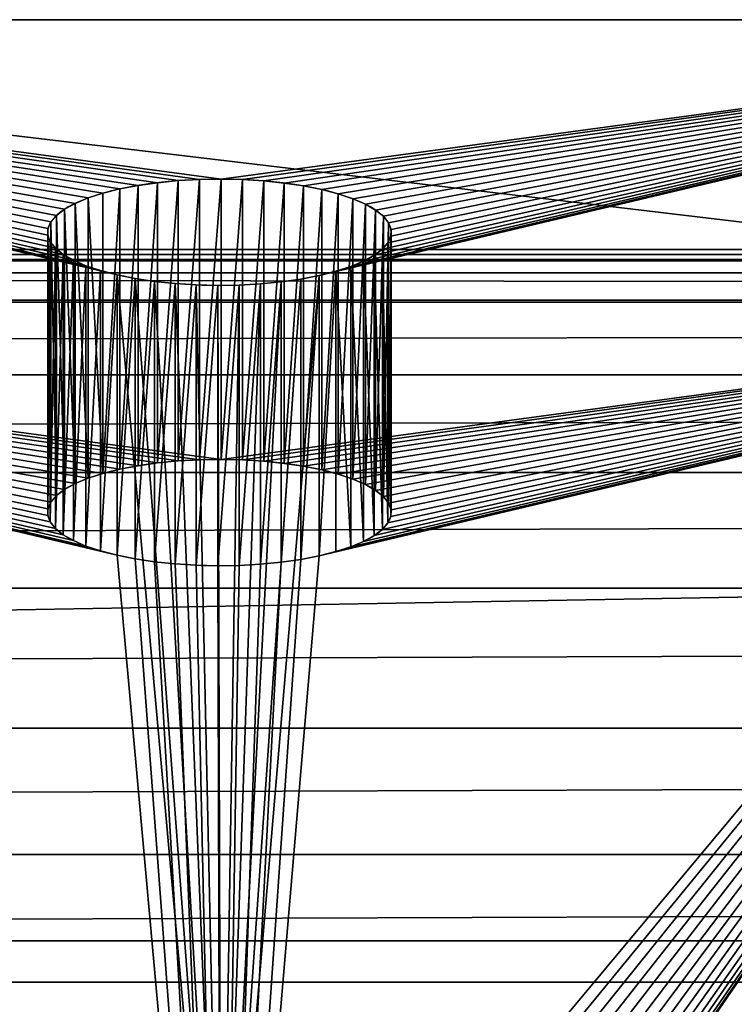
# Model space of a CAD drawing. Units: inches. Extents: x 0 to 54.3, y 3.1 to 23.5.
# Drawn here: x 23.8 to 24.7, y 22.3 to 23.5 of the extents above; entities that cross this region are included whole.
import ezdxf

# ---------------------------------------------------------------- set-up
doc = ezdxf.new("R2010")
doc.units = ezdxf.units.IN
doc.header["$MEASUREMENT"] = 0
doc.layers.get('0').update_dxf_attribs({"true_color": 0xffffff})
doc.layers.add('SPREADERS', color=36, linetype='Continuous', true_color=0x664400)
doc.layers.add('wood', color=1, linetype='Continuous', true_color=0xff0000)

# ---------------------------------------------------------------- blocks, each defined once
blk = doc.blocks.new('Seat and Back Frame#1')
at = {"layer": 'SPREADERS', "color": 8, "true_color": 0x767773}
for p, q in [((0, 22.8235, 16.1529), (3, 22.8235, 16.1529)), ((0, 22.8235, 16.1529), (3, 22.8235, 16.1529)), ((0, 22.4669, 16.2688), (3, 22.4669, 16.2688)), ((0, 22.4669, 16.2688), (3, 22.4669, 16.2688))]:
    blk.add_line(p, q, dxfattribs=at)
at = {"layer": 'SPREADERS', "color": 0}
for p, q in [((1.3964, 22.6127, 15.504), (1.3964, 22.256, 15.6199)), ((1.3964, 22.6127, 15.504), (1.3964, 22.256, 15.6199)), ((1.4214, 22.6162, 15.5149), (1.4214, 22.2596, 15.6308)), ((1.4214, 22.6162, 15.5149), (1.4214, 22.2596, 15.6308)), ((1.4476, 22.6188, 15.5227), (1.4476, 22.2621, 15.6386)), ((1.4476, 22.6188, 15.5227), (1.4476, 22.2621, 15.6386)), ((1.4747, 22.6203, 15.5274), (1.4747, 22.2636, 15.6432)), ((1.4747, 22.6203, 15.5274), (1.4747, 22.2636, 15.6432)), ((1.5021, 22.6207, 15.5288), (1.5021, 22.2641, 15.6446)), ((1.5021, 22.6207, 15.5288), (1.5021, 22.2641, 15.6446)), ((1.5295, 22.6201, 15.5269), (1.5295, 22.2635, 15.6427)), ((1.5295, 22.6201, 15.5269), (1.5295, 22.2635, 15.6427)), ((1.5564, 22.6184, 15.5217), (1.5564, 22.2618, 15.6376)), ((1.5564, 22.6184, 15.5217), (1.5564, 22.2618, 15.6376)), ((1.5825, 22.6157, 15.5134), (1.5825, 22.2591, 15.6293)), ((1.5825, 22.6157, 15.5134), (1.5825, 22.2591, 15.6293)), ((1.6072, 22.6121, 15.5021), (1.6072, 22.2554, 15.6179)), ((1.6072, 22.6121, 15.5021), (1.6072, 22.2554, 15.6179)), ((1.3518, 22.6029, 15.4737), (1.3518, 22.2462, 15.5896)), ((1.3518, 22.6029, 15.4737), (1.3518, 22.2462, 15.5896)), ((1.3731, 22.6082, 15.4902), (1.3731, 22.2516, 15.6061)), ((1.3731, 22.6082, 15.4902), (1.3731, 22.2516, 15.6061)), ((1.6303, 22.6074, 15.4879), (1.6303, 22.2508, 15.6037)), ((1.6303, 22.6074, 15.4879), (1.6303, 22.2508, 15.6037)), ((1.6513, 22.602, 15.471), (1.6513, 22.2453, 15.5869)), ((1.6513, 22.602, 15.471), (1.6513, 22.2453, 15.5869)), ((1.3164, 22.5899, 15.4339), (1.3164, 22.2333, 15.5497)), ((1.3164, 22.5899, 15.4339), (1.3164, 22.2333, 15.5497)), ((1.3328, 22.5967, 15.4549), (1.3328, 22.2401, 15.5707)), ((1.3328, 22.5967, 15.4549), (1.3328, 22.2401, 15.5707)), ((1.6699, 22.5957, 15.4518), (1.6699, 22.2391, 15.5677)), ((1.6699, 22.5957, 15.4518), (1.6699, 22.2391, 15.5677)), ((1.6858, 22.5888, 15.4305), (1.6858, 22.2322, 15.5464)), ((1.6858, 22.5888, 15.4305), (1.6858, 22.2322, 15.5464)), ((1.2926, 22.5746, 15.3869), (1.2926, 22.218, 15.5028)), ((1.2926, 22.5746, 15.3869), (1.2926, 22.218, 15.5028)), ((1.303, 22.5825, 15.4111), (1.303, 22.2259, 15.527)), ((1.303, 22.5825, 15.4111), (1.303, 22.2259, 15.527)), ((1.6988, 22.5813, 15.4075), (1.6988, 22.2247, 15.5234)), ((1.6988, 22.5813, 15.4075), (1.6988, 22.2247, 15.5234)), ((1.2855, 22.5664, 15.3616), (1.2855, 22.2098, 15.4775)), ((1.2855, 22.5664, 15.3616), (1.2855, 22.2098, 15.4775)), ((1.7087, 22.5734, 15.3831), (1.7087, 22.2168, 15.499)), ((1.7087, 22.5734, 15.3831), (1.7087, 22.2168, 15.499)), ((1.7153, 22.5652, 15.3578), (1.7153, 22.2085, 15.4736)), ((1.7153, 22.5652, 15.3578), (1.7153, 22.2085, 15.4736)), ((1.2816, 22.5495, 15.3096), (1.2816, 22.1929, 15.4255)), ((1.2816, 22.5495, 15.3096), (1.2816, 22.1929, 15.4255)), ((1.2818, 22.558, 15.3358), (1.2818, 22.2014, 15.4516)), ((1.2818, 22.558, 15.3358), (1.2818, 22.2014, 15.4516)), ((1.7184, 22.5567, 15.3318), (1.7184, 22.2001, 15.4477)), ((1.7184, 22.5567, 15.3318), (1.7184, 22.2001, 15.4477)), ((1.2847, 22.5411, 15.2837), (1.2847, 22.1845, 15.3996)), ((1.2847, 22.5411, 15.2837), (1.2847, 22.1845, 15.3996)), ((1.7145, 22.5398, 15.2798), (1.7145, 22.1832, 15.3957)), ((1.7145, 22.5398, 15.2798), (1.7145, 22.1832, 15.3957)), ((1.7182, 22.5482, 15.3057), (1.7182, 22.1916, 15.4216)), ((1.7182, 22.5482, 15.3057), (1.7182, 22.1916, 15.4216)), ((1.2913, 22.5329, 15.2583), (1.2913, 22.1762, 15.3742)), ((1.2913, 22.5329, 15.2583), (1.2913, 22.1762, 15.3742)), ((1.3012, 22.5249, 15.2339), (1.3012, 22.1683, 15.3498)), ((1.3012, 22.5249, 15.2339), (1.3012, 22.1683, 15.3498)), ((1.7074, 22.5316, 15.2545), (1.7074, 22.175, 15.3704)), ((1.7074, 22.5316, 15.2545), (1.7074, 22.175, 15.3704)), ((1.3142, 22.5175, 15.2109), (1.3142, 22.1608, 15.3268)), ((1.3142, 22.5175, 15.2109), (1.3142, 22.1608, 15.3268)), ((1.6836, 22.5164, 15.2076), (1.6836, 22.1597, 15.3235)), ((1.6836, 22.5164, 15.2076), (1.6836, 22.1597, 15.3235)), ((1.697, 22.5238, 15.2303), (1.697, 22.1671, 15.3462)), ((1.697, 22.5238, 15.2303), (1.697, 22.1671, 15.3462)), ((1.3301, 22.5105, 15.1896), (1.3301, 22.1539, 15.3055)), ((1.3301, 22.5105, 15.1896), (1.3301, 22.1539, 15.3055)), ((1.3487, 22.5043, 15.1704), (1.3487, 22.1477, 15.2863)), ((1.3487, 22.5043, 15.1704), (1.3487, 22.1477, 15.2863)), ((1.6482, 22.5034, 15.1677), (1.6482, 22.1468, 15.2836)), ((1.6482, 22.5034, 15.1677), (1.6482, 22.1468, 15.2836)), ((1.6672, 22.5096, 15.1866), (1.6672, 22.1529, 15.3025)), ((1.6672, 22.5096, 15.1866), (1.6672, 22.1529, 15.3025)), ((1.3697, 22.4988, 15.1536), (1.3697, 22.1422, 15.2695)), ((1.3697, 22.4988, 15.1536), (1.3697, 22.1422, 15.2695)), ((1.3928, 22.4942, 15.1394), (1.3928, 22.1376, 15.2553)), ((1.3928, 22.4942, 15.1394), (1.3928, 22.1376, 15.2553)), ((1.4175, 22.4905, 15.128), (1.4175, 22.1339, 15.2439)), ((1.4175, 22.4905, 15.128), (1.4175, 22.1339, 15.2439)), ((1.4436, 22.4878, 15.1197), (1.4436, 22.1312, 15.2356)), ((1.4436, 22.4878, 15.1197), (1.4436, 22.1312, 15.2356)), ((1.5524, 22.4875, 15.1187), (1.5524, 22.1309, 15.2346)), ((1.5524, 22.4875, 15.1187), (1.5524, 22.1309, 15.2346)), ((1.5786, 22.4901, 15.1266), (1.5786, 22.1334, 15.2424)), ((1.5786, 22.4901, 15.1266), (1.5786, 22.1334, 15.2424)), ((1.6036, 22.4936, 15.1375), (1.6036, 22.1369, 15.2533)), ((1.6036, 22.4936, 15.1375), (1.6036, 22.1369, 15.2533)), ((1.6269, 22.4981, 15.1512), (1.6269, 22.1414, 15.2671)), ((1.6269, 22.4981, 15.1512), (1.6269, 22.1414, 15.2671)), ((1.4705, 22.4862, 15.1146), (1.4705, 22.1295, 15.2305)), ((1.4705, 22.4862, 15.1146), (1.4705, 22.1295, 15.2305)), ((1.4979, 22.4855, 15.1127), (1.4979, 22.1289, 15.2286)), ((1.4979, 22.4855, 15.1127), (1.4979, 22.1289, 15.2286)), ((1.5253, 22.486, 15.1141), (1.5253, 22.1293, 15.23)), ((1.5253, 22.486, 15.1141), (1.5253, 22.1293, 15.23))]:
    blk.add_line(p, q, dxfattribs=at)
at = {"layer": 'SPREADERS', "color": 8, "true_color": 0x767773, "extrusion": (2.00656e-14, 0.951057, -0.309017)}
for centre in [(-1.5, 21.5402, 16.7149), (-1.5, 21.5402, 16.7149), (-1.5, 21.5402, 16.7149), (-1.5, 21.5402, 16.7149), (-1.5, 21.5402, 16.7149), (-1.5, 21.5402, 16.7149), (-1.5, 21.5402, 16.7149), (-1.5, 21.5402, 16.7149), (-1.5, 21.5402, 16.7149), (-1.5, 21.5402, 16.7149), (-1.5, 21.5402, 16.7149), (-1.5, 21.5402, 16.7149), (-1.5, 21.5402, 16.7149), (-1.5, 21.5402, 16.7149), (-1.5, 21.5402, 16.7149), (-1.5, 21.5402, 16.7149), (-1.5, 21.5402, 16.7149), (-1.5, 21.5402, 16.7149), (-1.5, 21.5402, 16.7149), (-1.5, 21.5402, 16.7149), (-1.5, 21.5402, 16.7149), (-1.5, 21.5402, 16.7149), (-1.5, 21.5402, 16.7149), (-1.5, 21.5402, 16.7149), (-1.5, 21.5402, 16.7149), (-1.5, 21.5402, 16.7149), (-1.5, 21.5402, 16.7149), (-1.5, 21.5402, 16.7149), (-1.5, 21.5402, 16.7149), (-1.5, 21.5402, 16.7149), (-1.5, 21.5402, 16.7149), (-1.5, 21.5402, 16.7149), (-1.5, 21.5402, 16.7149), (-1.5, 21.5402, 16.7149), (-1.5, 21.5402, 16.7149), (-1.5, 21.5402, 16.7149), (-1.5, 21.5402, 16.7149), (-1.5, 21.5402, 16.7149), (-1.5, 21.5402, 16.7149), (-1.5, 21.5402, 16.7149), (-1.5, 21.5402, 16.7149), (-1.5, 21.5402, 16.7149), (-1.5, 21.5402, 16.7149), (-1.5, 21.5402, 16.7149), (-1.5, 21.5402, 16.7149), (-1.5, 21.5402, 16.7149), (-1.5, 21.5402, 16.7149), (-1.5, 21.5402, 16.7149), (-1.5, 21.5402, 16.7149), (-1.5, 21.5402, 16.7149), (-1.5, 21.5402, 16.7149), (-1.5, 21.5402, 16.3399), (-1.5, 21.5402, 16.3399), (-1.5, 21.5402, 16.3399), (-1.5, 21.5402, 16.3399), (-1.5, 21.5402, 16.3399), (-1.5, 21.5402, 16.3399), (-1.5, 21.5402, 16.3399), (-1.5, 21.5402, 16.3399), (-1.5, 21.5402, 16.3399), (-1.5, 21.5402, 16.3399), (-1.5, 21.5402, 16.3399), (-1.5, 21.5402, 16.3399), (-1.5, 21.5402, 16.3399), (-1.5, 21.5402, 16.3399), (-1.5, 21.5402, 16.3399), (-1.5, 21.5402, 16.3399), (-1.5, 21.5402, 16.3399), (-1.5, 21.5402, 16.3399), (-1.5, 21.5402, 16.3399), (-1.5, 21.5402, 16.3399), (-1.5, 21.5402, 16.3399), (-1.5, 21.5402, 16.3399), (-1.5, 21.5402, 16.3399), (-1.5, 21.5402, 16.3399), (-1.5, 21.5402, 16.3399), (-1.5, 21.5402, 16.3399), (-1.5, 21.5402, 16.3399), (-1.5, 21.5402, 16.3399), (-1.5, 21.5402, 16.3399), (-1.5, 21.5402, 16.3399), (-1.5, 21.5402, 16.3399), (-1.5, 21.5402, 16.3399), (-1.5, 21.5402, 16.3399), (-1.5, 21.5402, 16.3399), (-1.5, 21.5402, 16.3399), (-1.5, 21.5402, 16.3399), (-1.5, 21.5402, 16.3399), (-1.5, 21.5402, 16.3399), (-1.5, 21.5402, 16.3399), (-1.5, 21.5402, 16.3399), (-1.5, 21.5402, 16.3399), (-1.5, 21.5402, 16.3399), (-1.5, 21.5402, 16.3399), (-1.5, 21.5402, 16.3399), (-1.5, 21.5402, 16.3399), (-1.5, 21.5402, 16.3399), (-1.5, 21.5402, 16.3399), (-1.5, 21.5402, 16.3399), (-1.5, 21.5402, 16.3399), (-1.5, 21.5402, 16.3399), (-1.5, 21.5402, 16.3399)]:
    blk.add_circle(centre, 0.2187, dxfattribs=at)
at = {"layer": 'SPREADERS', "color": 8, "true_color": 0x767773}
mesh = blk.add_polyface(dxfattribs=at)
corners = [(3, 22.4669, 16.2688), (0, 22.8235, 16.1529), (0, 22.4669, 16.2688), (3, 22.8235, 16.1529)]
mesh.append_faces([[corners[k] for k in face] for face in [(0, 1, 2), (1, 0, 3)]], dxfattribs={"vtx0": -1, "color": 8})
mesh = blk.add_polyface(dxfattribs=at)
corners = [(0, 18.5833, 3.1029), (1.2847, 20.9513, 10.3907), (3, 18.5833, 3.1029), (0, 22.8235, 16.1529), (1.2913, 20.943, 10.3654), (1.3012, 20.9351, 10.341), (1.3142, 20.9276, 10.318), (1.3301, 20.9207, 10.2967), (1.3487, 20.9145, 10.2775), (1.3697, 20.909, 10.2606), (1.3928, 20.9044, 10.2464), (1.4175, 20.9007, 10.2351), (1.4436, 20.898, 10.2268), (1.4705, 20.8963, 10.2216), (1.4979, 20.8957, 10.2197), (1.2816, 20.9597, 10.4167), (1.2818, 20.9682, 10.4428), (1.2855, 20.9766, 10.4687), (1.2926, 20.9848, 10.494), (1.303, 20.9927, 10.5182), (1.3164, 21.0001, 10.5409), (1.3328, 21.0069, 10.5619), (1.3518, 21.013, 10.5808), (1.3731, 21.0184, 10.5972), (1.3964, 21.0229, 10.611), (1.4214, 21.0264, 10.6219), (1.4476, 21.029, 10.6298), (1.4747, 21.0305, 10.6344), (1.5021, 21.0309, 10.6358), (1.3697, 22.4988, 15.1536), (1.3928, 22.4942, 15.1394), (1.4175, 22.4905, 15.128), (1.4436, 22.4878, 15.1197), (1.4705, 22.4862, 15.1146), (1.4979, 22.4855, 15.1127), (1.3487, 22.5043, 15.1704), (1.3301, 22.5105, 15.1896), (1.3142, 22.5175, 15.2109), (1.3012, 22.5249, 15.2339), (1.2913, 22.5329, 15.2583), (1.2847, 22.5411, 15.2837), (1.2816, 22.5495, 15.3096), (1.2818, 22.558, 15.3358), (1.2855, 22.5664, 15.3616), (1.2926, 22.5746, 15.3869), (1.303, 22.5825, 15.4111), (1.3164, 22.5899, 15.4339), (1.3328, 22.5967, 15.4549), (1.3518, 22.6029, 15.4737), (1.3731, 22.6082, 15.4902), (1.3964, 22.6127, 15.504), (1.4214, 22.6162, 15.5149), (1.4476, 22.6188, 15.5227), (1.4747, 22.6203, 15.5274), (1.5021, 22.6207, 15.5288), (1.7145, 20.95, 10.3868), (3, 22.8235, 16.1529), (1.7074, 20.9418, 10.3616), (1.697, 20.934, 10.3374), (1.6836, 20.9266, 10.3146), (1.6672, 20.9197, 10.2936), (1.6482, 20.9136, 10.2748), (1.6269, 20.9083, 10.2583), (1.6036, 20.9038, 10.2445), (1.5786, 20.9002, 10.2336), (1.5524, 20.8977, 10.2258), (1.5253, 20.8962, 10.2211), (1.7182, 20.9584, 10.4127), (1.7184, 20.9669, 10.4389), (1.7153, 20.9754, 10.4648), (1.7087, 20.9836, 10.4902), (1.6988, 20.9915, 10.5146), (1.6858, 20.999, 10.5376), (1.6699, 21.0059, 10.5589), (1.6513, 21.0122, 10.5781), (1.6303, 21.0176, 10.5949), (1.6072, 21.0222, 10.6091), (1.5825, 21.0259, 10.6205), (1.5564, 21.0286, 10.6288), (1.5295, 21.0303, 10.6339), (1.6269, 22.4981, 15.1512), (1.6036, 22.4936, 15.1375), (1.5786, 22.4901, 15.1266), (1.5524, 22.4875, 15.1187), (1.5253, 22.486, 15.1141), (1.6482, 22.5034, 15.1677), (1.6672, 22.5096, 15.1866), (1.6836, 22.5164, 15.2076), (1.697, 22.5238, 15.2303), (1.7074, 22.5316, 15.2545), (1.7145, 22.5398, 15.2798), (1.7182, 22.5482, 15.3057), (1.7184, 22.5567, 15.3318), (1.7153, 22.5652, 15.3578), (1.7087, 22.5734, 15.3831), (1.6988, 22.5813, 15.4075), (1.6858, 22.5888, 15.4305), (1.6699, 22.5957, 15.4518), (1.6513, 22.602, 15.471), (1.6303, 22.6074, 15.4879), (1.6072, 22.6121, 15.5021), (1.5825, 22.6157, 15.5134), (1.5564, 22.6184, 15.5217), (1.5295, 22.6201, 15.5269)]
mesh.append_faces([[corners[k] for k in face] for face in [(0, 1, 2), (1, 3, 15), (15, 3, 16), (16, 3, 17), (17, 3, 18), (18, 3, 19), (19, 3, 20), (20, 3, 21), (21, 3, 22), (22, 3, 23), (23, 3, 24), (24, 3, 25), (25, 3, 26), (26, 3, 27), (27, 3, 28), (29, 3, 35), (35, 3, 36), (36, 3, 37), (37, 3, 38), (38, 3, 39), (39, 3, 40), (40, 3, 41), (41, 3, 42), (42, 3, 43), (43, 3, 44), (44, 3, 45), (45, 3, 46), (46, 3, 47), (47, 3, 48), (48, 3, 49), (49, 3, 50), (50, 3, 51), (51, 3, 52), (52, 3, 53), (53, 3, 54), (2, 55, 56), (55, 2, 57), (57, 2, 58), (58, 2, 59), (59, 2, 60), (60, 2, 61), (61, 2, 62), (62, 2, 63), (63, 2, 64), (64, 2, 65), (65, 2, 66), (66, 2, 14), (80, 28, 81), (81, 28, 82), (82, 28, 83), (83, 28, 84), (84, 28, 34), (56, 54, 3)]], dxfattribs={"vtx0": -1, "vtx1": -1, "color": 8})
mesh.append_faces([[corners[k] for k in face] for face in [(28, 3, 29), (56, 28, 80)]], dxfattribs={"vtx0": -1, "vtx1": -1, "vtx2": -1, "color": 8})
mesh.append_faces([[corners[k] for k in face] for face in [(1, 0, 3), (2, 1, 4), (2, 4, 5), (2, 5, 6), (2, 6, 7), (2, 7, 8), (2, 8, 9), (2, 9, 10), (2, 10, 11), (2, 11, 12), (2, 12, 13), (2, 13, 14), (28, 29, 30), (28, 30, 31), (28, 31, 32), (28, 32, 33), (28, 33, 34), (56, 55, 67), (56, 67, 68), (56, 68, 69), (56, 69, 70), (56, 70, 71), (56, 71, 72), (56, 72, 73), (56, 73, 74), (56, 74, 75), (56, 75, 76), (56, 76, 77), (56, 77, 78), (56, 78, 79), (56, 79, 28), (56, 80, 85), (56, 85, 86), (56, 86, 87), (56, 87, 88), (56, 88, 89), (56, 89, 90), (56, 90, 91), (56, 91, 92), (56, 92, 93), (56, 93, 94), (56, 94, 95), (56, 95, 96), (56, 96, 97), (56, 97, 98), (56, 98, 99), (56, 99, 100), (56, 100, 101), (56, 101, 102), (56, 102, 103), (56, 103, 54)]], dxfattribs={"vtx0": -1, "vtx2": -1, "color": 8})
mesh = blk.add_polyface(dxfattribs=at)
corners = [(1.3964, 22.6127, 15.504), (1.3731, 22.2516, 15.6061), (1.3731, 22.6082, 15.4902), (1.3964, 22.256, 15.6199)]
mesh.append_faces([[corners[k] for k in face] for face in [(0, 1, 2), (1, 0, 3)]], dxfattribs={"vtx0": -1, "color": 8})
mesh = blk.add_polyface(dxfattribs=at)
corners = [(1.4214, 22.6162, 15.5149), (1.3964, 22.256, 15.6199), (1.3964, 22.6127, 15.504), (1.4214, 22.2596, 15.6308)]
mesh.append_faces([[corners[k] for k in face] for face in [(0, 1, 2), (1, 0, 3)]], dxfattribs={"vtx0": -1, "color": 8})
mesh = blk.add_polyface(dxfattribs=at)
corners = [(1.4476, 22.6188, 15.5227), (1.4214, 22.2596, 15.6308), (1.4214, 22.6162, 15.5149), (1.4476, 22.2621, 15.6386)]
mesh.append_faces([[corners[k] for k in face] for face in [(0, 1, 2), (1, 0, 3)]], dxfattribs={"vtx0": -1, "color": 8})
mesh = blk.add_polyface(dxfattribs=at)
corners = [(1.4747, 22.6203, 15.5274), (1.4476, 22.2621, 15.6386), (1.4476, 22.6188, 15.5227), (1.4747, 22.2636, 15.6432)]
mesh.append_faces([[corners[k] for k in face] for face in [(0, 1, 2), (1, 0, 3)]], dxfattribs={"vtx0": -1, "color": 8})
mesh = blk.add_polyface(dxfattribs=at)
corners = [(1.5021, 22.6207, 15.5288), (1.4747, 22.2636, 15.6432), (1.4747, 22.6203, 15.5274), (1.5021, 22.2641, 15.6446)]
mesh.append_faces([[corners[k] for k in face] for face in [(0, 1, 2), (1, 0, 3)]], dxfattribs={"vtx0": -1, "color": 8})
mesh = blk.add_polyface(dxfattribs=at)
corners = [(1.5295, 22.6201, 15.5269), (1.5021, 22.2641, 15.6446), (1.5021, 22.6207, 15.5288), (1.5295, 22.2635, 15.6427)]
mesh.append_faces([[corners[k] for k in face] for face in [(0, 1, 2), (1, 0, 3)]], dxfattribs={"vtx0": -1, "color": 8})
mesh = blk.add_polyface(dxfattribs=at)
corners = [(1.5564, 22.6184, 15.5217), (1.5295, 22.2635, 15.6427), (1.5295, 22.6201, 15.5269), (1.5564, 22.2618, 15.6376)]
mesh.append_faces([[corners[k] for k in face] for face in [(0, 1, 2), (1, 0, 3)]], dxfattribs={"vtx0": -1, "color": 8})
mesh = blk.add_polyface(dxfattribs=at)
corners = [(1.5825, 22.6157, 15.5134), (1.5564, 22.2618, 15.6376), (1.5564, 22.6184, 15.5217), (1.5825, 22.2591, 15.6293)]
mesh.append_faces([[corners[k] for k in face] for face in [(0, 1, 2), (1, 0, 3)]], dxfattribs={"vtx0": -1, "color": 8})
mesh = blk.add_polyface(dxfattribs=at)
corners = [(1.6072, 22.6121, 15.5021), (1.5825, 22.2591, 15.6293), (1.5825, 22.6157, 15.5134), (1.6072, 22.2554, 15.6179)]
mesh.append_faces([[corners[k] for k in face] for face in [(0, 1, 2), (1, 0, 3)]], dxfattribs={"vtx0": -1, "color": 8})
mesh = blk.add_polyface(dxfattribs=at)
corners = [(1.6303, 22.6074, 15.4879), (1.6072, 22.2554, 15.6179), (1.6072, 22.6121, 15.5021), (1.6303, 22.2508, 15.6037)]
mesh.append_faces([[corners[k] for k in face] for face in [(0, 1, 2), (1, 0, 3)]], dxfattribs={"vtx0": -1, "color": 8})
mesh = blk.add_polyface(dxfattribs=at)
corners = [(1.3328, 22.5967, 15.4549), (1.3518, 22.2462, 15.5896), (1.3328, 22.2401, 15.5707), (1.3518, 22.6029, 15.4737)]
mesh.append_faces([[corners[k] for k in face] for face in [(0, 1, 2), (1, 0, 3)]], dxfattribs={"vtx0": -1, "color": 8})
mesh = blk.add_polyface(dxfattribs=at)
corners = [(1.3731, 22.6082, 15.4902), (1.3518, 22.2462, 15.5896), (1.3518, 22.6029, 15.4737), (1.3731, 22.2516, 15.6061)]
mesh.append_faces([[corners[k] for k in face] for face in [(0, 1, 2), (1, 0, 3)]], dxfattribs={"vtx0": -1, "color": 8})
mesh = blk.add_polyface(dxfattribs=at)
corners = [(1.6513, 22.602, 15.471), (1.6303, 22.2508, 15.6037), (1.6303, 22.6074, 15.4879), (1.6513, 22.2453, 15.5869)]
mesh.append_faces([[corners[k] for k in face] for face in [(0, 1, 2), (1, 0, 3)]], dxfattribs={"vtx0": -1, "color": 8})
mesh = blk.add_polyface(dxfattribs=at)
corners = [(1.6513, 22.2453, 15.5869), (1.6699, 22.5957, 15.4518), (1.6699, 22.2391, 15.5677), (1.6513, 22.602, 15.471)]
mesh.append_faces([[corners[k] for k in face] for face in [(0, 1, 2), (1, 0, 3)]], dxfattribs={"vtx0": -1, "color": 8})
mesh = blk.add_polyface(dxfattribs=at)
corners = [(1.303, 22.5825, 15.4111), (1.3164, 22.2333, 15.5497), (1.303, 22.2259, 15.527), (1.3164, 22.5899, 15.4339)]
mesh.append_faces([[corners[k] for k in face] for face in [(0, 1, 2), (1, 0, 3)]], dxfattribs={"vtx0": -1, "color": 8})
mesh = blk.add_polyface(dxfattribs=at)
corners = [(1.3164, 22.5899, 15.4339), (1.3328, 22.2401, 15.5707), (1.3164, 22.2333, 15.5497), (1.3328, 22.5967, 15.4549)]
mesh.append_faces([[corners[k] for k in face] for face in [(0, 1, 2), (1, 0, 3)]], dxfattribs={"vtx0": -1, "color": 8})
mesh = blk.add_polyface(dxfattribs=at)
corners = [(1.6699, 22.2391, 15.5677), (1.6858, 22.5888, 15.4305), (1.6858, 22.2322, 15.5464), (1.6699, 22.5957, 15.4518)]
mesh.append_faces([[corners[k] for k in face] for face in [(0, 1, 2), (1, 0, 3)]], dxfattribs={"vtx0": -1, "color": 8})
mesh = blk.add_polyface(dxfattribs=at)
corners = [(1.6858, 22.2322, 15.5464), (1.6988, 22.5813, 15.4075), (1.6988, 22.2247, 15.5234), (1.6858, 22.5888, 15.4305)]
mesh.append_faces([[corners[k] for k in face] for face in [(0, 1, 2), (1, 0, 3)]], dxfattribs={"vtx0": -1, "color": 8})
mesh = blk.add_polyface(dxfattribs=at)
corners = [(1.2855, 22.5664, 15.3616), (1.2926, 22.218, 15.5028), (1.2855, 22.2098, 15.4775), (1.2926, 22.5746, 15.3869)]
mesh.append_faces([[corners[k] for k in face] for face in [(0, 1, 2), (1, 0, 3)]], dxfattribs={"vtx0": -1, "color": 8})
mesh = blk.add_polyface(dxfattribs=at)
corners = [(1.2926, 22.5746, 15.3869), (1.303, 22.2259, 15.527), (1.2926, 22.218, 15.5028), (1.303, 22.5825, 15.4111)]
mesh.append_faces([[corners[k] for k in face] for face in [(0, 1, 2), (1, 0, 3)]], dxfattribs={"vtx0": -1, "color": 8})
mesh = blk.add_polyface(dxfattribs=at)
corners = [(1.6988, 22.2247, 15.5234), (1.7087, 22.5734, 15.3831), (1.7087, 22.2168, 15.499), (1.6988, 22.5813, 15.4075)]
mesh.append_faces([[corners[k] for k in face] for face in [(0, 1, 2), (1, 0, 3)]], dxfattribs={"vtx0": -1, "color": 8})
mesh = blk.add_polyface(dxfattribs=at)
corners = [(1.2818, 22.558, 15.3358), (1.2855, 22.2098, 15.4775), (1.2818, 22.2014, 15.4516), (1.2855, 22.5664, 15.3616)]
mesh.append_faces([[corners[k] for k in face] for face in [(0, 1, 2), (1, 0, 3)]], dxfattribs={"vtx0": -1, "color": 8})
mesh = blk.add_polyface(dxfattribs=at)
corners = [(1.7087, 22.2168, 15.499), (1.7153, 22.5652, 15.3578), (1.7153, 22.2085, 15.4736), (1.7087, 22.5734, 15.3831)]
mesh.append_faces([[corners[k] for k in face] for face in [(0, 1, 2), (1, 0, 3)]], dxfattribs={"vtx0": -1, "color": 8})
mesh = blk.add_polyface(dxfattribs=at)
corners = [(1.7153, 22.2085, 15.4736), (1.7184, 22.5567, 15.3318), (1.7184, 22.2001, 15.4477), (1.7153, 22.5652, 15.3578)]
mesh.append_faces([[corners[k] for k in face] for face in [(0, 1, 2), (1, 0, 3)]], dxfattribs={"vtx0": -1, "color": 8})
mesh = blk.add_polyface(dxfattribs=at)
corners = [(1.2816, 22.5495, 15.3096), (1.2818, 22.2014, 15.4516), (1.2816, 22.1929, 15.4255), (1.2818, 22.558, 15.3358)]
mesh.append_faces([[corners[k] for k in face] for face in [(0, 1, 2), (1, 0, 3)]], dxfattribs={"vtx0": -1, "color": 8})
mesh = blk.add_polyface(dxfattribs=at)
corners = [(1.2847, 22.5411, 15.2837), (1.2816, 22.1929, 15.4255), (1.2847, 22.1845, 15.3996), (1.2816, 22.5495, 15.3096)]
mesh.append_faces([[corners[k] for k in face] for face in [(0, 1, 2), (1, 0, 3)]], dxfattribs={"vtx0": -1, "color": 8})
mesh = blk.add_polyface(dxfattribs=at)
corners = [(1.7184, 22.2001, 15.4477), (1.7182, 22.5482, 15.3057), (1.7182, 22.1916, 15.4216), (1.7184, 22.5567, 15.3318)]
mesh.append_faces([[corners[k] for k in face] for face in [(0, 1, 2), (1, 0, 3)]], dxfattribs={"vtx0": -1, "color": 8})
mesh = blk.add_polyface(dxfattribs=at)
corners = [(1.2913, 22.5329, 15.2583), (1.2847, 22.1845, 15.3996), (1.2913, 22.1762, 15.3742), (1.2847, 22.5411, 15.2837)]
mesh.append_faces([[corners[k] for k in face] for face in [(0, 1, 2), (1, 0, 3)]], dxfattribs={"vtx0": -1, "color": 8})
mesh = blk.add_polyface(dxfattribs=at)
corners = [(1.7145, 22.1832, 15.3957), (1.7074, 22.5316, 15.2545), (1.7074, 22.175, 15.3704), (1.7145, 22.5398, 15.2798)]
mesh.append_faces([[corners[k] for k in face] for face in [(0, 1, 2), (1, 0, 3)]], dxfattribs={"vtx0": -1, "color": 8})
mesh = blk.add_polyface(dxfattribs=at)
corners = [(1.7182, 22.1916, 15.4216), (1.7145, 22.5398, 15.2798), (1.7145, 22.1832, 15.3957), (1.7182, 22.5482, 15.3057)]
mesh.append_faces([[corners[k] for k in face] for face in [(0, 1, 2), (1, 0, 3)]], dxfattribs={"vtx0": -1, "color": 8})
mesh = blk.add_polyface(dxfattribs=at)
corners = [(1.3012, 22.5249, 15.2339), (1.2913, 22.1762, 15.3742), (1.3012, 22.1683, 15.3498), (1.2913, 22.5329, 15.2583)]
mesh.append_faces([[corners[k] for k in face] for face in [(0, 1, 2), (1, 0, 3)]], dxfattribs={"vtx0": -1, "color": 8})
mesh = blk.add_polyface(dxfattribs=at)
corners = [(1.3142, 22.5175, 15.2109), (1.3012, 22.1683, 15.3498), (1.3142, 22.1608, 15.3268), (1.3012, 22.5249, 15.2339)]
mesh.append_faces([[corners[k] for k in face] for face in [(0, 1, 2), (1, 0, 3)]], dxfattribs={"vtx0": -1, "color": 8})
mesh = blk.add_polyface(dxfattribs=at)
corners = [(1.7074, 22.175, 15.3704), (1.697, 22.5238, 15.2303), (1.697, 22.1671, 15.3462), (1.7074, 22.5316, 15.2545)]
mesh.append_faces([[corners[k] for k in face] for face in [(0, 1, 2), (1, 0, 3)]], dxfattribs={"vtx0": -1, "color": 8})
mesh = blk.add_polyface(dxfattribs=at)
corners = [(1.3301, 22.5105, 15.1896), (1.3142, 22.1608, 15.3268), (1.3301, 22.1539, 15.3055), (1.3142, 22.5175, 15.2109)]
mesh.append_faces([[corners[k] for k in face] for face in [(0, 1, 2), (1, 0, 3)]], dxfattribs={"vtx0": -1, "color": 8})
mesh = blk.add_polyface(dxfattribs=at)
corners = [(1.6836, 22.1597, 15.3235), (1.6672, 22.5096, 15.1866), (1.6672, 22.1529, 15.3025), (1.6836, 22.5164, 15.2076)]
mesh.append_faces([[corners[k] for k in face] for face in [(0, 1, 2), (1, 0, 3)]], dxfattribs={"vtx0": -1, "color": 8})
mesh = blk.add_polyface(dxfattribs=at)
corners = [(1.697, 22.1671, 15.3462), (1.6836, 22.5164, 15.2076), (1.6836, 22.1597, 15.3235), (1.697, 22.5238, 15.2303)]
mesh.append_faces([[corners[k] for k in face] for face in [(0, 1, 2), (1, 0, 3)]], dxfattribs={"vtx0": -1, "color": 8})
mesh = blk.add_polyface(dxfattribs=at)
corners = [(1.3487, 22.5043, 15.1704), (1.3301, 22.1539, 15.3055), (1.3487, 22.1477, 15.2863), (1.3301, 22.5105, 15.1896)]
mesh.append_faces([[corners[k] for k in face] for face in [(0, 1, 2), (1, 0, 3)]], dxfattribs={"vtx0": -1, "color": 8})
mesh = blk.add_polyface(dxfattribs=at)
corners = [(1.3487, 22.1477, 15.2863), (1.3697, 22.4988, 15.1536), (1.3487, 22.5043, 15.1704), (1.3697, 22.1422, 15.2695)]
mesh.append_faces([[corners[k] for k in face] for face in [(0, 1, 2), (1, 0, 3)]], dxfattribs={"vtx0": -1, "color": 8})
mesh = blk.add_polyface(dxfattribs=at)
corners = [(1.6269, 22.1414, 15.2671), (1.6482, 22.5034, 15.1677), (1.6269, 22.4981, 15.1512), (1.6482, 22.1468, 15.2836)]
mesh.append_faces([[corners[k] for k in face] for face in [(0, 1, 2), (1, 0, 3)]], dxfattribs={"vtx0": -1, "color": 8})
mesh = blk.add_polyface(dxfattribs=at)
corners = [(1.6672, 22.1529, 15.3025), (1.6482, 22.5034, 15.1677), (1.6482, 22.1468, 15.2836), (1.6672, 22.5096, 15.1866)]
mesh.append_faces([[corners[k] for k in face] for face in [(0, 1, 2), (1, 0, 3)]], dxfattribs={"vtx0": -1, "color": 8})
mesh = blk.add_polyface(dxfattribs=at)
corners = [(1.3697, 22.1422, 15.2695), (1.3928, 22.4942, 15.1394), (1.3697, 22.4988, 15.1536), (1.3928, 22.1376, 15.2553)]
mesh.append_faces([[corners[k] for k in face] for face in [(0, 1, 2), (1, 0, 3)]], dxfattribs={"vtx0": -1, "color": 8})
mesh = blk.add_polyface(dxfattribs=at)
corners = [(1.3928, 22.1376, 15.2553), (1.4175, 22.4905, 15.128), (1.3928, 22.4942, 15.1394), (1.4175, 22.1339, 15.2439)]
mesh.append_faces([[corners[k] for k in face] for face in [(0, 1, 2), (1, 0, 3)]], dxfattribs={"vtx0": -1, "color": 8})
mesh = blk.add_polyface(dxfattribs=at)
corners = [(1.4175, 22.1339, 15.2439), (1.4436, 22.4878, 15.1197), (1.4175, 22.4905, 15.128), (1.4436, 22.1312, 15.2356)]
mesh.append_faces([[corners[k] for k in face] for face in [(0, 1, 2), (1, 0, 3)]], dxfattribs={"vtx0": -1, "color": 8})
mesh = blk.add_polyface(dxfattribs=at)
corners = [(1.4436, 22.1312, 15.2356), (1.4705, 22.4862, 15.1146), (1.4436, 22.4878, 15.1197), (1.4705, 22.1295, 15.2305)]
mesh.append_faces([[corners[k] for k in face] for face in [(0, 1, 2), (1, 0, 3)]], dxfattribs={"vtx0": -1, "color": 8})
mesh = blk.add_polyface(dxfattribs=at)
corners = [(1.5253, 22.1293, 15.23), (1.5524, 22.4875, 15.1187), (1.5253, 22.486, 15.1141), (1.5524, 22.1309, 15.2346)]
mesh.append_faces([[corners[k] for k in face] for face in [(0, 1, 2), (1, 0, 3)]], dxfattribs={"vtx0": -1, "color": 8})
mesh = blk.add_polyface(dxfattribs=at)
corners = [(1.5524, 22.1309, 15.2346), (1.5786, 22.4901, 15.1266), (1.5524, 22.4875, 15.1187), (1.5786, 22.1334, 15.2424)]
mesh.append_faces([[corners[k] for k in face] for face in [(0, 1, 2), (1, 0, 3)]], dxfattribs={"vtx0": -1, "color": 8})
mesh = blk.add_polyface(dxfattribs=at)
corners = [(1.5786, 22.1334, 15.2424), (1.6036, 22.4936, 15.1375), (1.5786, 22.4901, 15.1266), (1.6036, 22.1369, 15.2533)]
mesh.append_faces([[corners[k] for k in face] for face in [(0, 1, 2), (1, 0, 3)]], dxfattribs={"vtx0": -1, "color": 8})
mesh = blk.add_polyface(dxfattribs=at)
corners = [(1.6036, 22.1369, 15.2533), (1.6269, 22.4981, 15.1512), (1.6036, 22.4936, 15.1375), (1.6269, 22.1414, 15.2671)]
mesh.append_faces([[corners[k] for k in face] for face in [(0, 1, 2), (1, 0, 3)]], dxfattribs={"vtx0": -1, "color": 8})
mesh = blk.add_polyface(dxfattribs=at)
corners = [(1.4705, 22.1295, 15.2305), (1.4979, 22.4855, 15.1127), (1.4705, 22.4862, 15.1146), (1.4979, 22.1289, 15.2286)]
mesh.append_faces([[corners[k] for k in face] for face in [(0, 1, 2), (1, 0, 3)]], dxfattribs={"vtx0": -1, "color": 8})
mesh = blk.add_polyface(dxfattribs=at)
corners = [(1.4979, 22.1289, 15.2286), (1.5253, 22.486, 15.1141), (1.4979, 22.4855, 15.1127), (1.5253, 22.1293, 15.23)]
mesh.append_faces([[corners[k] for k in face] for face in [(0, 1, 2), (1, 0, 3)]], dxfattribs={"vtx0": -1, "color": 8})
mesh = blk.add_polyface(dxfattribs=at)
corners = [(3, 18.2297, 3.2282), (1.5253, 20.5395, 10.337), (1.4979, 20.5391, 10.3356), (1.5524, 20.541, 10.3417), (1.5786, 20.5436, 10.3495), (1.6036, 20.5471, 10.3604), (1.6269, 20.5516, 10.3742), (1.6482, 20.557, 10.3907), (1.6672, 20.5631, 10.4095), (1.6836, 20.5699, 10.4305), (1.697, 20.5773, 10.4533), (1.7074, 20.5852, 10.4775), (1.7145, 20.5934, 10.5027), (3, 22.4669, 16.2688), (1.7182, 20.6018, 10.5286), (1.7184, 20.6103, 10.5547), (1.7153, 20.6187, 10.5807), (1.7087, 20.627, 10.6061), (1.6988, 20.6349, 10.6304), (1.6858, 20.6424, 10.6535), (1.6699, 20.6493, 10.6747), (1.6513, 20.6555, 10.694), (1.6303, 20.661, 10.7108), (1.6072, 20.6656, 10.725), (1.5825, 20.6693, 10.7364), (1.5564, 20.672, 10.7447), (1.5295, 20.6737, 10.7498), (1.5021, 20.6743, 10.7517), (1.6269, 22.1414, 15.2671), (1.6036, 22.1369, 15.2533), (1.5786, 22.1334, 15.2424), (1.5524, 22.1309, 15.2346), (1.5253, 22.1293, 15.23), (1.4979, 22.1289, 15.2286), (1.6482, 22.1468, 15.2836), (1.6672, 22.1529, 15.3025), (1.6836, 22.1597, 15.3235), (1.697, 22.1671, 15.3462), (1.7074, 22.175, 15.3704), (1.7145, 22.1832, 15.3957), (1.7182, 22.1916, 15.4216), (1.7184, 22.2001, 15.4477), (1.7153, 22.2085, 15.4736), (1.7087, 22.2168, 15.499), (1.6988, 22.2247, 15.5234), (1.6858, 22.2322, 15.5464), (1.6699, 22.2391, 15.5677), (1.6513, 22.2453, 15.5869), (1.6303, 22.2508, 15.6037), (1.6072, 22.2554, 15.6179), (1.5825, 22.2591, 15.6293), (1.5564, 22.2618, 15.6376), (1.5295, 22.2635, 15.6427), (1.5021, 22.2641, 15.6446), (0, 22.4669, 16.2688), (0, 18.2297, 3.2282), (1.2847, 20.5946, 10.5066), (1.2913, 20.5864, 10.4813), (1.3012, 20.5785, 10.4569), (1.3142, 20.571, 10.4339), (1.3301, 20.5641, 10.4126), (1.3487, 20.5578, 10.3934), (1.3697, 20.5524, 10.3765), (1.3928, 20.5478, 10.3623), (1.4175, 20.5441, 10.351), (1.4436, 20.5414, 10.3427), (1.4705, 20.5397, 10.3375), (1.2816, 20.6031, 10.5326), (1.2818, 20.6116, 10.5587), (1.2855, 20.62, 10.5846), (1.2926, 20.6282, 10.6098), (1.303, 20.636, 10.634), (1.3164, 20.6434, 10.6568), (1.3328, 20.6503, 10.6778), (1.3518, 20.6564, 10.6967), (1.3731, 20.6617, 10.7131), (1.3964, 20.6662, 10.7269), (1.4214, 20.6698, 10.7378), (1.4476, 20.6723, 10.7457), (1.4747, 20.6738, 10.7503), (1.3697, 22.1422, 15.2695), (1.3928, 22.1376, 15.2553), (1.4175, 22.1339, 15.2439), (1.4436, 22.1312, 15.2356), (1.4705, 22.1295, 15.2305), (1.3487, 22.1477, 15.2863), (1.3301, 22.1539, 15.3055), (1.3142, 22.1608, 15.3268), (1.3012, 22.1683, 15.3498), (1.2913, 22.1762, 15.3742), (1.2847, 22.1845, 15.3996), (1.2816, 22.1929, 15.4255), (1.2818, 22.2014, 15.4516), (1.2855, 22.2098, 15.4775), (1.2926, 22.218, 15.5028), (1.303, 22.2259, 15.527), (1.3164, 22.2333, 15.5497), (1.3328, 22.2401, 15.5707), (1.3518, 22.2462, 15.5896), (1.3731, 22.2516, 15.6061), (1.3964, 22.256, 15.6199), (1.4214, 22.2596, 15.6308), (1.4476, 22.2621, 15.6386), (1.4747, 22.2636, 15.6432)]
mesh.append_faces([[corners[k] for k in face] for face in [(1, 0, 3), (3, 0, 4), (4, 0, 5), (5, 0, 6), (6, 0, 7), (7, 0, 8), (8, 0, 9), (9, 0, 10), (10, 0, 11), (11, 0, 12), (12, 13, 14), (14, 13, 15), (15, 13, 16), (16, 13, 17), (17, 13, 18), (18, 13, 19), (19, 13, 20), (20, 13, 21), (21, 13, 22), (22, 13, 23), (23, 13, 24), (24, 13, 25), (25, 13, 26), (26, 13, 27), (28, 13, 34), (34, 13, 35), (35, 13, 36), (36, 13, 37), (37, 13, 38), (38, 13, 39), (39, 13, 40), (40, 13, 41), (41, 13, 42), (42, 13, 43), (43, 13, 44), (44, 13, 45), (45, 13, 46), (46, 13, 47), (47, 13, 48), (48, 13, 49), (49, 13, 50), (50, 13, 51), (51, 13, 52), (52, 13, 53), (55, 56, 54), (56, 0, 57), (57, 0, 58), (58, 0, 59), (59, 0, 60), (60, 0, 61), (61, 0, 62), (62, 0, 63), (63, 0, 64), (64, 0, 65), (65, 0, 66), (66, 0, 2), (80, 27, 81), (81, 27, 82), (82, 27, 83), (83, 27, 84), (84, 27, 33)]], dxfattribs={"vtx0": -1, "vtx1": -1, "color": 8})
mesh.append_faces([[corners[k] for k in face] for face in [(27, 13, 28), (54, 27, 80)]], dxfattribs={"vtx0": -1, "vtx1": -1, "vtx2": -1, "color": 8})
mesh.append_faces([[corners[k] for k in face] for face in [(0, 1, 2), (12, 0, 13), (27, 28, 29), (27, 29, 30), (27, 30, 31), (27, 31, 32), (27, 32, 33), (53, 13, 54), (56, 55, 0), (54, 56, 67), (54, 67, 68), (54, 68, 69), (54, 69, 70), (54, 70, 71), (54, 71, 72), (54, 72, 73), (54, 73, 74), (54, 74, 75), (54, 75, 76), (54, 76, 77), (54, 77, 78), (54, 78, 79), (54, 79, 27), (54, 80, 85), (54, 85, 86), (54, 86, 87), (54, 87, 88), (54, 88, 89), (54, 89, 90), (54, 90, 91), (54, 91, 92), (54, 92, 93), (54, 93, 94), (54, 94, 95), (54, 95, 96), (54, 96, 97), (54, 97, 98), (54, 98, 99), (54, 99, 100), (54, 100, 101), (54, 101, 102), (54, 102, 103), (54, 103, 53)]], dxfattribs={"vtx0": -1, "vtx2": -1, "color": 8})
blk = doc.blocks.new('Group#1')
at = {"color": 0}
for p, q in [((72, 3.3537, 0.4632), (24.0178, 3.3537, 0.4632)), ((72, 3.3537, 0.4632), (24.0178, 3.3537, 0.4632)), ((72, 3.3537, 0.9743), (24.0178, 3.3537, 0.9743)), ((72, 3.3537, 0.9743), (24.0178, 3.3537, 0.9743)), ((72, 3.2913, 0.3125), (24.0178, 3.2913, 0.3125)), ((72, 3.2913, 0.3125), (24.0178, 3.2913, 0.3125)), ((72, 3.2913, 1.125), (24.0178, 3.2913, 1.125)), ((72, 3.2913, 1.125), (24.0178, 3.2913, 1.125)), ((72, 3.1919, 0.1831), (24.0178, 3.1919, 0.1831)), ((72, 3.1919, 0.1831), (24.0178, 3.1919, 0.1831)), ((72, 3.0625, 0.0837), (24.0178, 3.0625, 0.0837)), ((72, 3.0625, 0.0837), (24.0178, 3.0625, 0.0837)), ((72, 2.9118, 0.0213), (24.0178, 2.9118, 0.0213)), ((72, 2.9118, 0.0213), (24.0178, 2.9118, 0.0213)), ((72, 2.75), (24.0178, 2.75)), ((72, 2.75), (24.0178, 2.75)), ((72, 0), (24.0178, 0)), ((72, 0), (24.0178, 0))]:
    blk.add_line(p, q, dxfattribs=at)
mesh = blk.add_polyface(dxfattribs=at)
corners = [(24.0178, 3.375, 0.625), (72, 3.3537, 0.4632), (24.0178, 3.3537, 0.4632), (72, 3.375, 0.625)]
mesh.append_faces([[corners[k] for k in face] for face in [(0, 1, 2), (1, 0, 3)]], dxfattribs={"vtx0": -1, "color": 0})
mesh = blk.add_polyface(dxfattribs=at)
corners = [(24.0178, 3.375, 0.8125), (72, 3.375, 0.625), (24.0178, 3.375, 0.625), (72, 3.375, 0.8125)]
mesh.append_faces([[corners[k] for k in face] for face in [(0, 1, 2), (1, 0, 3)]], dxfattribs={"vtx0": -1, "color": 0})
mesh = blk.add_polyface(dxfattribs=at)
corners = [(24.0178, 3.3537, 0.9743), (72, 3.375, 0.8125), (24.0178, 3.375, 0.8125), (72, 3.3537, 0.9743)]
mesh.append_faces([[corners[k] for k in face] for face in [(0, 1, 2), (1, 0, 3)]], dxfattribs={"vtx0": -1, "color": 0})
mesh = blk.add_polyface(dxfattribs=at)
corners = [(24.0178, 3.3537, 0.4632), (72, 3.2913, 0.3125), (24.0178, 3.2913, 0.3125), (72, 3.3537, 0.4632)]
mesh.append_faces([[corners[k] for k in face] for face in [(0, 1, 2), (1, 0, 3)]], dxfattribs={"vtx0": -1, "color": 0})
mesh = blk.add_polyface(dxfattribs=at)
corners = [(24.0178, 3.2913, 1.125), (72, 3.3537, 0.9743), (24.0178, 3.3537, 0.9743), (72, 3.2913, 1.125)]
mesh.append_faces([[corners[k] for k in face] for face in [(0, 1, 2), (1, 0, 3)]], dxfattribs={"vtx0": -1, "color": 0})
mesh = blk.add_polyface(dxfattribs=at)
corners = [(24.0178, 3.2913, 0.3125), (72, 3.1919, 0.1831), (24.0178, 3.1919, 0.1831), (72, 3.2913, 0.3125)]
mesh.append_faces([[corners[k] for k in face] for face in [(0, 1, 2), (1, 0, 3)]], dxfattribs={"vtx0": -1, "color": 0})
mesh = blk.add_polyface(dxfattribs=at)
corners = [(24.0178, 3.1919, 1.2544), (72, 3.2913, 1.125), (24.0178, 3.2913, 1.125), (72, 3.1919, 1.2544)]
mesh.append_faces([[corners[k] for k in face] for face in [(0, 1, 2), (1, 0, 3)]], dxfattribs={"vtx0": -1, "color": 0})
mesh = blk.add_polyface(dxfattribs=at)
corners = [(72, 3.1919, 0.1831), (24.0178, 3.0625, 0.0837), (24.0178, 3.1919, 0.1831), (72, 3.0625, 0.0837)]
mesh.append_faces([[corners[k] for k in face] for face in [(0, 1, 2), (1, 0, 3)]], dxfattribs={"vtx0": -1, "color": 0})
mesh = blk.add_polyface(dxfattribs=at)
corners = [(72, 3.0625, 0.0837), (24.0178, 2.9118, 0.0213), (24.0178, 3.0625, 0.0837), (72, 2.9118, 0.0213)]
mesh.append_faces([[corners[k] for k in face] for face in [(0, 1, 2), (1, 0, 3)]], dxfattribs={"vtx0": -1, "color": 0})
mesh = blk.add_polyface(dxfattribs=at)
corners = [(72, 2.9118, 0.0213), (24.0178, 2.75), (24.0178, 2.9118, 0.0213), (72, 2.75)]
mesh.append_faces([[corners[k] for k in face] for face in [(0, 1, 2), (1, 0, 3)]], dxfattribs={"vtx0": -1, "color": 0})
mesh = blk.add_polyface(dxfattribs=at)
corners = [(72, 2.75), (24.0178, 0), (24.0178, 2.75), (72, 0)]
mesh.append_faces([[corners[k] for k in face] for face in [(0, 1, 2), (1, 0, 3)]], dxfattribs={"vtx0": -1, "color": 0})
mesh = blk.add_polyface(dxfattribs=at)
corners = [(72, 0, 1.4375), (24.0178, 0), (72, 0), (24.0178, 0, 1.4375)]
mesh.append_faces([[corners[k] for k in face] for face in [(0, 1, 2), (1, 0, 3)]], dxfattribs={"vtx0": -1, "color": 0})

msp = doc.modelspace()

# ---------------------------------------------------------------- block references
at = {"layer": 'SPREADERS', "color": 8, "true_color": 0x727778}
msp.add_blockref('Seat and Back Frame#1', (22.5178, 0.7173, 15.6875), dxfattribs=at)
at = {"layer": 'wood', "color": 253, "true_color": 0xcaaf92, "extrusion": (0, -0.951057, 0.309017)}
msp.add_blockref('Group#1', (-24.0178, 34.9315, -12.1703), dxfattribs=at)

doc.saveas('drawing.dxf')
